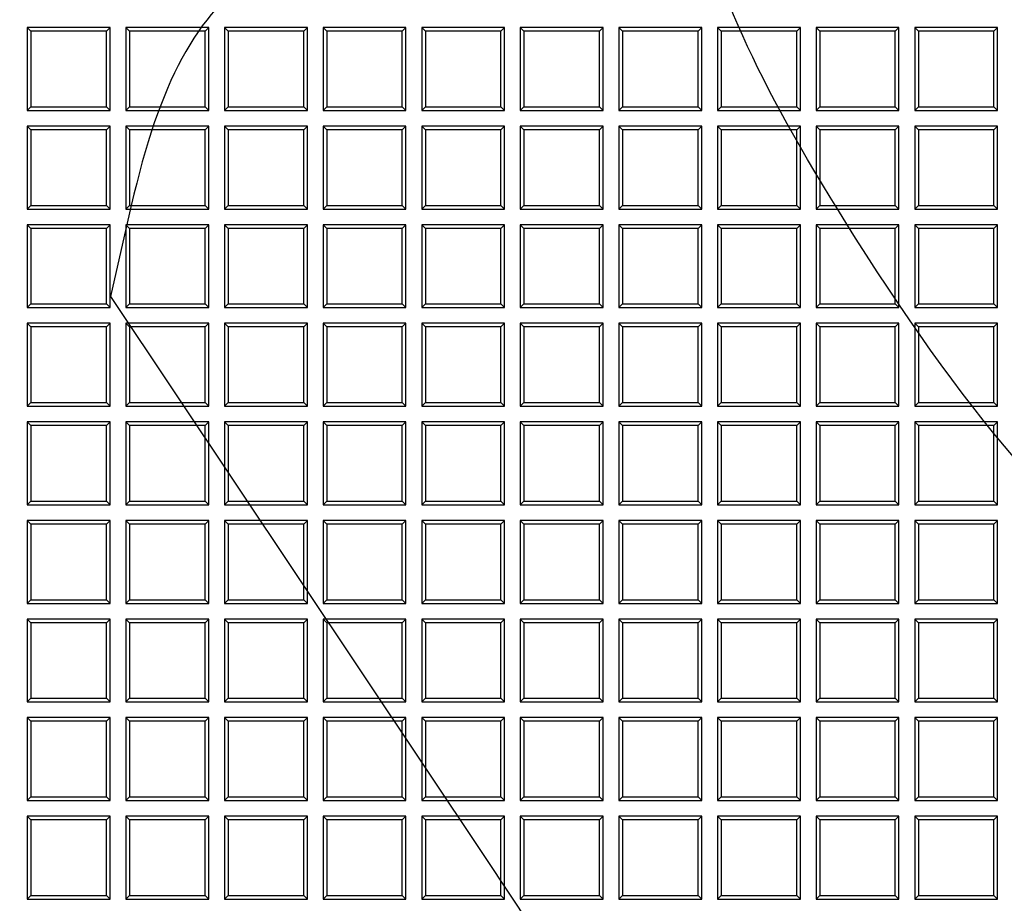
# Model space of a CAD drawing. Units: millimetres. Extents: x 0 to 291, y 0 to 204.
# Drawn here: x 144 to 160, y 90 to 104 of the extents above; entities that cross this region are included whole.
import ezdxf
from ezdxf import colors
from ezdxf.entities.mleader import LeaderData, LeaderLine
from ezdxf.math import Vec2, Vec3

# ---------------------------------------------------------------- set-up
doc = ezdxf.new("R2010")
doc.units = ezdxf.units.MM
doc.layers.add('D-19-3-D400T', color=7, linetype='Continuous')
doc.layers.add('Predeterminado', color=7, linetype='Continuous')

# ---------------------------------------------------------------- blocks, each defined once
blk = doc.blocks.new('_DOT')
at = {"color": 0}
blk.add_line((0, 0), (-1, 0), dxfattribs=at)
at = {"color": 0, "const_width": 0.333}
blk.add_lwpolyline([(-0.1665, 0, 1), (0.1665, 0, 1)], format="xyb", close=True, dxfattribs=at)
blk = doc.blocks.new('SE')
at = {"layer": 'D-19-3-D400T', "color": 7, "linetype": 'Continuous'}
for p, q in [((144.099, 104.32), (144.099, 102.96)), ((144.159, 104.26), (144.099, 104.32)), ((145.459, 104.32), (144.099, 104.32)), ((145.399, 104.26), (144.159, 104.26)), ((144.159, 104.26), (144.159, 103.02)), ((145.399, 104.26), (145.459, 104.32)), ((145.399, 103.02), (145.399, 104.26)), ((145.459, 102.96), (145.459, 104.32)), ((145.717, 104.32), (145.717, 102.96)), ((145.777, 104.26), (145.717, 104.32)), ((147.077, 104.32), (145.717, 104.32)), ((147.017, 104.26), (145.777, 104.26)), ((145.777, 104.26), (145.777, 103.02)), ((147.017, 104.26), (147.077, 104.32)), ((147.017, 103.02), (147.017, 104.26)), ((147.077, 102.96), (147.077, 104.32)), ((147.334, 104.32), (147.334, 102.96)), ((147.394, 104.26), (147.334, 104.32)), ((148.694, 104.32), (147.334, 104.32)), ((148.634, 104.26), (147.394, 104.26)), ((147.394, 104.26), (147.394, 103.02)), ((148.634, 104.26), (148.694, 104.32)), ((148.634, 103.02), (148.634, 104.26)), ((148.694, 102.96), (148.694, 104.32)), ((148.952, 104.32), (148.952, 102.96)), ((149.012, 104.26), (148.952, 104.32)), ((150.312, 104.32), (148.952, 104.32)), ((150.252, 104.26), (149.012, 104.26)), ((149.012, 104.26), (149.012, 103.02)), ((150.252, 104.26), (150.312, 104.32)), ((150.252, 103.02), (150.252, 104.26)), ((150.312, 102.96), (150.312, 104.32)), ((150.57, 104.32), (150.57, 102.96)), ((150.63, 104.26), (150.57, 104.32)), ((151.93, 104.32), (150.57, 104.32)), ((151.869, 104.26), (150.63, 104.26)), ((150.63, 104.26), (150.63, 103.02)), ((151.869, 104.26), (151.93, 104.32)), ((151.869, 103.02), (151.869, 104.26)), ((151.93, 102.96), (151.93, 104.32)), ((152.187, 104.32), (152.187, 102.96)), ((152.247, 104.26), (152.187, 104.32)), ((153.547, 104.32), (152.187, 104.32)), ((153.487, 104.26), (152.247, 104.26)), ((152.247, 104.26), (152.247, 103.02)), ((153.487, 104.26), (153.547, 104.32)), ((153.487, 103.02), (153.487, 104.26)), ((153.547, 102.96), (153.547, 104.32)), ((153.805, 104.32), (153.805, 102.96)), ((153.865, 104.26), (153.805, 104.32)), ((155.165, 104.32), (153.805, 104.32)), ((155.105, 104.26), (153.865, 104.26)), ((153.865, 104.26), (153.865, 103.02)), ((155.105, 104.26), (155.165, 104.32)), ((155.105, 103.02), (155.105, 104.26)), ((155.165, 102.96), (155.165, 104.32)), ((155.422, 104.32), (155.422, 102.96)), ((155.482, 104.26), (155.422, 104.32)), ((156.782, 104.32), (155.422, 104.32)), ((156.722, 104.26), (155.482, 104.26)), ((155.482, 104.26), (155.482, 103.02)), ((156.722, 104.26), (156.782, 104.32)), ((156.722, 103.02), (156.722, 104.26)), ((156.782, 102.96), (156.782, 104.32)), ((157.04, 104.32), (157.04, 102.96)), ((157.1, 104.26), (157.04, 104.32)), ((158.4, 104.32), (157.04, 104.32)), ((158.34, 104.26), (157.1, 104.26)), ((157.1, 104.26), (157.1, 103.02)), ((158.34, 104.26), (158.4, 104.32)), ((158.34, 103.02), (158.34, 104.26)), ((158.4, 102.96), (158.4, 104.32)), ((158.658, 104.32), (158.658, 102.96)), ((158.718, 104.26), (158.658, 104.32)), ((160.018, 104.32), (158.658, 104.32)), ((159.957, 104.26), (158.718, 104.26)), ((158.718, 104.26), (158.718, 103.02)), ((159.957, 104.26), (160.018, 104.32)), ((159.957, 103.02), (159.957, 104.26)), ((160.018, 102.96), (160.018, 104.32)), ((144.159, 103.02), (144.099, 102.96)), ((144.099, 102.96), (145.459, 102.96)), ((144.159, 103.02), (145.399, 103.02)), ((145.399, 103.02), (145.459, 102.96)), ((145.777, 103.02), (145.717, 102.96)), ((145.717, 102.96), (147.077, 102.96)), ((145.777, 103.02), (147.017, 103.02)), ((147.017, 103.02), (147.077, 102.96)), ((147.394, 103.02), (147.334, 102.96)), ((147.334, 102.96), (148.694, 102.96)), ((147.394, 103.02), (148.634, 103.02)), ((148.634, 103.02), (148.694, 102.96)), ((149.012, 103.02), (148.952, 102.96)), ((148.952, 102.96), (150.312, 102.96)), ((149.012, 103.02), (150.252, 103.02)), ((150.252, 103.02), (150.312, 102.96)), ((150.63, 103.02), (150.57, 102.96)), ((150.57, 102.96), (151.93, 102.96)), ((150.63, 103.02), (151.869, 103.02)), ((151.869, 103.02), (151.93, 102.96)), ((152.247, 103.02), (152.187, 102.96)), ((152.187, 102.96), (153.547, 102.96)), ((152.247, 103.02), (153.487, 103.02)), ((153.487, 103.02), (153.547, 102.96)), ((153.865, 103.02), (153.805, 102.96)), ((153.805, 102.96), (155.165, 102.96)), ((153.865, 103.02), (155.105, 103.02)), ((155.105, 103.02), (155.165, 102.96)), ((155.482, 103.02), (155.422, 102.96)), ((155.422, 102.96), (156.782, 102.96)), ((155.482, 103.02), (156.722, 103.02)), ((156.722, 103.02), (156.782, 102.96)), ((157.1, 103.02), (157.04, 102.96)), ((157.04, 102.96), (158.4, 102.96)), ((157.1, 103.02), (158.34, 103.02)), ((158.34, 103.02), (158.4, 102.96)), ((158.718, 103.02), (158.658, 102.96)), ((158.658, 102.96), (160.018, 102.96)), ((158.718, 103.02), (159.957, 103.02)), ((159.957, 103.02), (160.018, 102.96)), ((144.099, 102.703), (144.099, 101.343)), ((144.159, 102.643), (144.099, 102.703)), ((145.459, 102.703), (144.099, 102.703)), ((145.399, 102.643), (144.159, 102.643)), ((144.159, 102.643), (144.159, 101.403)), ((145.399, 102.643), (145.459, 102.703)), ((145.399, 101.403), (145.399, 102.643)), ((145.459, 101.343), (145.459, 102.703)), ((145.717, 102.703), (145.717, 101.343)), ((145.777, 102.643), (145.717, 102.703)), ((147.077, 102.703), (145.717, 102.703)), ((147.017, 102.643), (145.777, 102.643)), ((145.777, 102.643), (145.777, 101.403)), ((147.017, 102.643), (147.077, 102.703)), ((147.017, 101.403), (147.017, 102.643)), ((147.077, 101.343), (147.077, 102.703)), ((147.334, 102.703), (147.334, 101.343)), ((147.394, 102.643), (147.334, 102.703)), ((148.694, 102.703), (147.334, 102.703)), ((148.634, 102.643), (147.394, 102.643)), ((147.394, 102.643), (147.394, 101.403)), ((148.634, 102.643), (148.694, 102.703)), ((148.634, 101.403), (148.634, 102.643)), ((148.694, 101.343), (148.694, 102.703)), ((148.952, 102.703), (148.952, 101.343)), ((149.012, 102.643), (148.952, 102.703)), ((150.312, 102.703), (148.952, 102.703)), ((150.252, 102.643), (149.012, 102.643)), ((149.012, 102.643), (149.012, 101.403)), ((150.252, 102.643), (150.312, 102.703)), ((150.252, 101.403), (150.252, 102.643)), ((150.312, 101.343), (150.312, 102.703)), ((150.57, 102.703), (150.57, 101.343)), ((150.63, 102.643), (150.57, 102.703)), ((151.93, 102.703), (150.57, 102.703)), ((151.869, 102.643), (150.63, 102.643)), ((150.63, 102.643), (150.63, 101.403)), ((151.869, 102.643), (151.93, 102.703)), ((151.869, 101.403), (151.869, 102.643)), ((151.93, 101.343), (151.93, 102.703)), ((152.187, 102.703), (152.187, 101.343)), ((152.247, 102.643), (152.187, 102.703)), ((153.547, 102.703), (152.187, 102.703)), ((153.487, 102.643), (152.247, 102.643)), ((152.247, 102.643), (152.247, 101.403)), ((153.487, 102.643), (153.547, 102.703)), ((153.487, 101.403), (153.487, 102.643)), ((153.547, 101.343), (153.547, 102.703)), ((153.805, 102.703), (153.805, 101.343)), ((153.865, 102.643), (153.805, 102.703)), ((155.165, 102.703), (153.805, 102.703)), ((155.105, 102.643), (153.865, 102.643)), ((153.865, 102.643), (153.865, 101.403)), ((155.105, 102.643), (155.165, 102.703)), ((155.105, 101.403), (155.105, 102.643)), ((155.165, 101.343), (155.165, 102.703)), ((155.422, 102.703), (155.422, 101.343)), ((155.482, 102.643), (155.422, 102.703)), ((156.782, 102.703), (155.422, 102.703)), ((156.722, 102.643), (155.482, 102.643)), ((155.482, 102.643), (155.482, 101.403)), ((156.722, 102.643), (156.782, 102.703)), ((156.722, 101.403), (156.722, 102.643)), ((156.782, 101.343), (156.782, 102.703)), ((157.04, 102.703), (157.04, 101.343)), ((157.1, 102.643), (157.04, 102.703)), ((158.4, 102.703), (157.04, 102.703)), ((158.34, 102.643), (157.1, 102.643)), ((157.1, 102.643), (157.1, 101.403)), ((158.34, 102.643), (158.4, 102.703)), ((158.34, 101.403), (158.34, 102.643)), ((158.4, 101.343), (158.4, 102.703)), ((158.658, 102.703), (158.658, 101.343)), ((158.718, 102.643), (158.658, 102.703)), ((160.018, 102.703), (158.658, 102.703)), ((159.957, 102.643), (158.718, 102.643)), ((158.718, 102.643), (158.718, 101.403)), ((159.957, 102.643), (160.018, 102.703)), ((159.957, 101.403), (159.957, 102.643)), ((160.018, 101.343), (160.018, 102.703)), ((144.159, 101.403), (144.099, 101.343)), ((144.099, 101.343), (145.459, 101.343)), ((144.159, 101.403), (145.399, 101.403)), ((145.399, 101.403), (145.459, 101.343)), ((145.777, 101.403), (145.717, 101.343)), ((145.717, 101.343), (147.077, 101.343)), ((145.777, 101.403), (147.017, 101.403)), ((147.017, 101.403), (147.077, 101.343)), ((147.394, 101.403), (147.334, 101.343)), ((147.334, 101.343), (148.694, 101.343)), ((147.394, 101.403), (148.634, 101.403)), ((148.634, 101.403), (148.694, 101.343)), ((149.012, 101.403), (148.952, 101.343)), ((148.952, 101.343), (150.312, 101.343)), ((149.012, 101.403), (150.252, 101.403)), ((150.252, 101.403), (150.312, 101.343)), ((150.63, 101.403), (150.57, 101.343)), ((150.57, 101.343), (151.93, 101.343)), ((150.63, 101.403), (151.869, 101.403)), ((151.869, 101.403), (151.93, 101.343)), ((152.247, 101.403), (152.187, 101.343)), ((152.187, 101.343), (153.547, 101.343)), ((152.247, 101.403), (153.487, 101.403)), ((153.487, 101.403), (153.547, 101.343)), ((153.865, 101.403), (153.805, 101.343)), ((153.805, 101.343), (155.165, 101.343)), ((153.865, 101.403), (155.105, 101.403)), ((155.105, 101.403), (155.165, 101.343)), ((155.482, 101.403), (155.422, 101.343)), ((155.422, 101.343), (156.782, 101.343)), ((155.482, 101.403), (156.722, 101.403)), ((156.722, 101.403), (156.782, 101.343)), ((157.1, 101.403), (157.04, 101.343)), ((157.04, 101.343), (158.4, 101.343)), ((157.1, 101.403), (158.34, 101.403)), ((158.34, 101.403), (158.4, 101.343)), ((158.718, 101.403), (158.658, 101.343)), ((158.658, 101.343), (160.018, 101.343)), ((158.718, 101.403), (159.957, 101.403)), ((159.957, 101.403), (160.018, 101.343)), ((144.099, 101.085), (144.099, 99.725)), ((144.159, 101.025), (144.099, 101.085)), ((145.459, 101.085), (144.099, 101.085)), ((145.399, 101.025), (144.159, 101.025)), ((144.159, 101.025), (144.159, 99.785)), ((145.399, 101.025), (145.459, 101.085)), ((145.399, 99.785), (145.399, 101.025)), ((145.459, 99.725), (145.459, 101.085)), ((145.717, 101.085), (145.717, 99.725)), ((145.777, 101.025), (145.717, 101.085)), ((147.077, 101.085), (145.717, 101.085)), ((147.017, 101.025), (145.777, 101.025)), ((145.777, 101.025), (145.777, 99.785)), ((147.017, 101.025), (147.077, 101.085)), ((147.017, 99.785), (147.017, 101.025)), ((147.077, 99.725), (147.077, 101.085)), ((147.334, 101.085), (147.334, 99.725)), ((147.394, 101.025), (147.334, 101.085)), ((148.694, 101.085), (147.334, 101.085)), ((148.634, 101.025), (147.394, 101.025)), ((147.394, 101.025), (147.394, 99.785)), ((148.634, 101.025), (148.694, 101.085)), ((148.634, 99.785), (148.634, 101.025)), ((148.694, 99.725), (148.694, 101.085)), ((148.952, 101.085), (148.952, 99.725)), ((149.012, 101.025), (148.952, 101.085)), ((150.312, 101.085), (148.952, 101.085)), ((150.252, 101.025), (149.012, 101.025)), ((149.012, 101.025), (149.012, 99.785)), ((150.252, 101.025), (150.312, 101.085)), ((150.252, 99.785), (150.252, 101.025)), ((150.312, 99.725), (150.312, 101.085)), ((150.57, 101.085), (150.57, 99.725)), ((150.63, 101.025), (150.57, 101.085)), ((151.93, 101.085), (150.57, 101.085)), ((151.869, 101.025), (150.63, 101.025)), ((150.63, 101.025), (150.63, 99.785)), ((151.869, 101.025), (151.93, 101.085)), ((151.869, 99.785), (151.869, 101.025)), ((151.93, 99.725), (151.93, 101.085)), ((152.187, 101.085), (152.187, 99.725)), ((152.247, 101.025), (152.187, 101.085)), ((153.547, 101.085), (152.187, 101.085)), ((153.487, 101.025), (152.247, 101.025)), ((152.247, 101.025), (152.247, 99.785)), ((153.487, 101.025), (153.547, 101.085)), ((153.487, 99.785), (153.487, 101.025)), ((153.547, 99.725), (153.547, 101.085)), ((153.805, 101.085), (153.805, 99.725)), ((153.865, 101.025), (153.805, 101.085)), ((155.165, 101.085), (153.805, 101.085)), ((155.105, 101.025), (153.865, 101.025)), ((153.865, 101.025), (153.865, 99.785)), ((155.105, 101.025), (155.165, 101.085)), ((155.105, 99.785), (155.105, 101.025)), ((155.165, 99.725), (155.165, 101.085)), ((155.422, 101.085), (155.422, 99.725)), ((155.482, 101.025), (155.422, 101.085)), ((156.782, 101.085), (155.422, 101.085)), ((156.722, 101.025), (155.482, 101.025)), ((155.482, 101.025), (155.482, 99.785)), ((156.722, 101.025), (156.782, 101.085)), ((156.722, 99.785), (156.722, 101.025)), ((156.782, 99.725), (156.782, 101.085)), ((157.04, 101.085), (157.04, 99.725)), ((157.1, 101.025), (157.04, 101.085)), ((158.4, 101.085), (157.04, 101.085)), ((158.34, 101.025), (157.1, 101.025)), ((157.1, 101.025), (157.1, 99.785)), ((158.34, 101.025), (158.4, 101.085)), ((158.34, 99.785), (158.34, 101.025)), ((158.4, 99.725), (158.4, 101.085)), ((158.658, 101.085), (158.658, 99.725)), ((158.718, 101.025), (158.658, 101.085)), ((160.018, 101.085), (158.658, 101.085)), ((159.957, 101.025), (158.718, 101.025)), ((158.718, 101.025), (158.718, 99.785)), ((159.957, 101.025), (160.018, 101.085)), ((159.957, 99.785), (159.957, 101.025)), ((160.018, 99.725), (160.018, 101.085)), ((144.159, 99.785), (144.099, 99.725)), ((144.099, 99.725), (145.459, 99.725)), ((144.159, 99.785), (145.399, 99.785)), ((145.399, 99.785), (145.459, 99.725)), ((145.777, 99.785), (145.717, 99.725)), ((145.717, 99.725), (147.077, 99.725)), ((145.777, 99.785), (147.017, 99.785)), ((147.017, 99.785), (147.077, 99.725)), ((147.394, 99.785), (147.334, 99.725)), ((147.334, 99.725), (148.694, 99.725)), ((147.394, 99.785), (148.634, 99.785)), ((148.634, 99.785), (148.694, 99.725)), ((149.012, 99.785), (148.952, 99.725)), ((148.952, 99.725), (150.312, 99.725)), ((149.012, 99.785), (150.252, 99.785)), ((150.252, 99.785), (150.312, 99.725)), ((150.63, 99.785), (150.57, 99.725)), ((150.57, 99.725), (151.93, 99.725)), ((150.63, 99.785), (151.869, 99.785)), ((151.869, 99.785), (151.93, 99.725)), ((152.247, 99.785), (152.187, 99.725)), ((152.187, 99.725), (153.547, 99.725)), ((152.247, 99.785), (153.487, 99.785)), ((153.487, 99.785), (153.547, 99.725)), ((153.865, 99.785), (153.805, 99.725)), ((153.805, 99.725), (155.165, 99.725)), ((153.865, 99.785), (155.105, 99.785)), ((155.105, 99.785), (155.165, 99.725)), ((155.482, 99.785), (155.422, 99.725)), ((155.422, 99.725), (156.782, 99.725)), ((155.482, 99.785), (156.722, 99.785)), ((156.722, 99.785), (156.782, 99.725)), ((157.1, 99.785), (157.04, 99.725)), ((157.04, 99.725), (158.4, 99.725)), ((157.1, 99.785), (158.34, 99.785)), ((158.34, 99.785), (158.4, 99.725)), ((158.718, 99.785), (158.658, 99.725)), ((158.658, 99.725), (160.018, 99.725)), ((158.718, 99.785), (159.957, 99.785)), ((159.957, 99.785), (160.018, 99.725)), ((144.099, 99.468), (144.099, 98.108)), ((144.159, 99.408), (144.099, 99.468)), ((145.459, 99.468), (144.099, 99.468)), ((145.399, 99.408), (144.159, 99.408)), ((144.159, 99.408), (144.159, 98.168)), ((145.399, 99.408), (145.459, 99.468)), ((145.399, 98.168), (145.399, 99.408)), ((145.459, 98.108), (145.459, 99.468)), ((145.717, 99.468), (145.717, 98.108)), ((145.777, 99.408), (145.717, 99.468)), ((147.077, 99.468), (145.717, 99.468)), ((147.017, 99.408), (145.777, 99.408)), ((145.777, 99.408), (145.777, 98.168)), ((147.017, 99.408), (147.077, 99.468)), ((147.017, 98.168), (147.017, 99.408)), ((147.077, 98.108), (147.077, 99.468)), ((147.334, 99.468), (147.334, 98.108)), ((147.394, 99.408), (147.334, 99.468)), ((148.694, 99.468), (147.334, 99.468)), ((148.634, 99.408), (147.394, 99.408)), ((147.394, 99.408), (147.394, 98.168)), ((148.634, 99.408), (148.694, 99.468)), ((148.634, 98.168), (148.634, 99.408)), ((148.694, 98.108), (148.694, 99.468)), ((148.952, 99.468), (148.952, 98.108)), ((149.012, 99.408), (148.952, 99.468)), ((150.312, 99.468), (148.952, 99.468)), ((150.252, 99.408), (149.012, 99.408)), ((149.012, 99.408), (149.012, 98.168)), ((150.252, 99.408), (150.312, 99.468)), ((150.252, 98.168), (150.252, 99.408)), ((150.312, 98.108), (150.312, 99.468)), ((150.57, 99.468), (150.57, 98.108)), ((150.63, 99.408), (150.57, 99.468)), ((151.93, 99.468), (150.57, 99.468)), ((151.869, 99.408), (150.63, 99.408)), ((150.63, 99.408), (150.63, 98.168)), ((151.869, 99.408), (151.93, 99.468)), ((151.869, 98.168), (151.869, 99.408)), ((151.93, 98.108), (151.93, 99.468)), ((152.187, 99.468), (152.187, 98.108)), ((152.247, 99.408), (152.187, 99.468)), ((153.547, 99.468), (152.187, 99.468)), ((153.487, 99.408), (152.247, 99.408)), ((152.247, 99.408), (152.247, 98.168)), ((153.487, 99.408), (153.547, 99.468)), ((153.487, 98.168), (153.487, 99.408)), ((153.547, 98.108), (153.547, 99.468)), ((153.805, 99.468), (153.805, 98.108)), ((153.865, 99.408), (153.805, 99.468)), ((155.165, 99.468), (153.805, 99.468)), ((155.105, 99.408), (153.865, 99.408)), ((153.865, 99.408), (153.865, 98.168)), ((155.105, 99.408), (155.165, 99.468)), ((155.105, 98.168), (155.105, 99.408)), ((155.165, 98.108), (155.165, 99.468)), ((155.422, 99.468), (155.422, 98.108)), ((155.482, 99.408), (155.422, 99.468)), ((156.782, 99.468), (155.422, 99.468)), ((156.722, 99.408), (155.482, 99.408)), ((155.482, 99.408), (155.482, 98.168)), ((156.722, 99.408), (156.782, 99.468)), ((156.722, 98.168), (156.722, 99.408)), ((156.782, 98.108), (156.782, 99.468)), ((157.04, 99.468), (157.04, 98.108)), ((157.1, 99.408), (157.04, 99.468)), ((158.4, 99.468), (157.04, 99.468)), ((158.34, 99.408), (157.1, 99.408)), ((157.1, 99.408), (157.1, 98.168)), ((158.34, 99.408), (158.4, 99.468)), ((158.34, 98.168), (158.34, 99.408)), ((158.4, 98.108), (158.4, 99.468)), ((158.658, 99.468), (158.658, 98.108)), ((158.718, 99.408), (158.658, 99.468)), ((160.018, 99.468), (158.658, 99.468)), ((159.957, 99.408), (158.718, 99.408)), ((158.718, 99.408), (158.718, 98.168)), ((159.957, 99.408), (160.018, 99.468)), ((159.957, 98.168), (159.957, 99.408)), ((160.018, 98.108), (160.018, 99.468)), ((144.159, 98.168), (144.099, 98.108)), ((144.099, 98.108), (145.459, 98.108)), ((144.159, 98.168), (145.399, 98.168)), ((145.399, 98.168), (145.459, 98.108)), ((145.777, 98.168), (145.717, 98.108)), ((145.717, 98.108), (147.077, 98.108)), ((145.777, 98.168), (147.017, 98.168)), ((147.017, 98.168), (147.077, 98.108)), ((147.394, 98.168), (147.334, 98.108)), ((147.334, 98.108), (148.694, 98.108)), ((147.394, 98.168), (148.634, 98.168)), ((148.634, 98.168), (148.694, 98.108)), ((149.012, 98.168), (148.952, 98.108)), ((148.952, 98.108), (150.312, 98.108)), ((149.012, 98.168), (150.252, 98.168)), ((150.252, 98.168), (150.312, 98.108)), ((150.63, 98.168), (150.57, 98.108)), ((150.57, 98.108), (151.93, 98.108)), ((150.63, 98.168), (151.869, 98.168)), ((151.869, 98.168), (151.93, 98.108)), ((152.247, 98.168), (152.187, 98.108)), ((152.187, 98.108), (153.547, 98.108)), ((152.247, 98.168), (153.487, 98.168)), ((153.487, 98.168), (153.547, 98.108)), ((153.865, 98.168), (153.805, 98.108)), ((153.805, 98.108), (155.165, 98.108)), ((153.865, 98.168), (155.105, 98.168)), ((155.105, 98.168), (155.165, 98.108)), ((155.482, 98.168), (155.422, 98.108)), ((155.422, 98.108), (156.782, 98.108)), ((155.482, 98.168), (156.722, 98.168)), ((156.722, 98.168), (156.782, 98.108)), ((157.1, 98.168), (157.04, 98.108)), ((157.04, 98.108), (158.4, 98.108)), ((157.1, 98.168), (158.34, 98.168)), ((158.34, 98.168), (158.4, 98.108)), ((158.718, 98.168), (158.658, 98.108)), ((158.658, 98.108), (160.018, 98.108)), ((158.718, 98.168), (159.957, 98.168)), ((159.957, 98.168), (160.018, 98.108)), ((144.099, 97.85), (144.099, 96.49)), ((144.159, 97.79), (144.099, 97.85)), ((145.459, 97.85), (144.099, 97.85)), ((145.399, 97.79), (144.159, 97.79)), ((144.159, 97.79), (144.159, 96.55)), ((145.399, 97.79), (145.459, 97.85)), ((145.399, 96.55), (145.399, 97.79)), ((145.459, 96.49), (145.459, 97.85)), ((145.717, 97.85), (145.717, 96.49)), ((145.777, 97.79), (145.717, 97.85)), ((147.077, 97.85), (145.717, 97.85)), ((147.017, 97.79), (145.777, 97.79)), ((145.777, 97.79), (145.777, 96.55)), ((147.017, 97.79), (147.077, 97.85)), ((147.017, 96.55), (147.017, 97.79)), ((147.077, 96.49), (147.077, 97.85)), ((147.334, 97.85), (147.334, 96.49)), ((147.394, 97.79), (147.334, 97.85)), ((148.694, 97.85), (147.334, 97.85)), ((148.634, 97.79), (147.394, 97.79)), ((147.394, 97.79), (147.394, 96.55)), ((148.634, 97.79), (148.694, 97.85)), ((148.634, 96.55), (148.634, 97.79)), ((148.694, 96.49), (148.694, 97.85)), ((148.952, 97.85), (148.952, 96.49)), ((149.012, 97.79), (148.952, 97.85)), ((150.312, 97.85), (148.952, 97.85)), ((150.252, 97.79), (149.012, 97.79)), ((149.012, 97.79), (149.012, 96.55)), ((150.252, 97.79), (150.312, 97.85)), ((150.252, 96.55), (150.252, 97.79)), ((150.312, 96.49), (150.312, 97.85)), ((150.57, 97.85), (150.57, 96.49)), ((150.63, 97.79), (150.57, 97.85)), ((151.93, 97.85), (150.57, 97.85)), ((151.869, 97.79), (150.63, 97.79)), ((150.63, 97.79), (150.63, 96.55)), ((151.869, 97.79), (151.93, 97.85)), ((151.869, 96.55), (151.869, 97.79)), ((151.93, 96.49), (151.93, 97.85)), ((152.187, 97.85), (152.187, 96.49)), ((152.247, 97.79), (152.187, 97.85)), ((153.547, 97.85), (152.187, 97.85)), ((153.487, 97.79), (152.247, 97.79)), ((152.247, 97.79), (152.247, 96.55)), ((153.487, 97.79), (153.547, 97.85)), ((153.487, 96.55), (153.487, 97.79)), ((153.547, 96.49), (153.547, 97.85)), ((153.805, 97.85), (153.805, 96.49)), ((153.865, 97.79), (153.805, 97.85)), ((155.165, 97.85), (153.805, 97.85)), ((155.105, 97.79), (153.865, 97.79)), ((153.865, 97.79), (153.865, 96.55)), ((155.105, 97.79), (155.165, 97.85)), ((155.105, 96.55), (155.105, 97.79)), ((155.165, 96.49), (155.165, 97.85)), ((155.422, 97.85), (155.422, 96.49)), ((155.482, 97.79), (155.422, 97.85)), ((156.782, 97.85), (155.422, 97.85)), ((156.722, 97.79), (155.482, 97.79)), ((155.482, 97.79), (155.482, 96.55)), ((156.722, 97.79), (156.782, 97.85)), ((156.722, 96.55), (156.722, 97.79)), ((156.782, 96.49), (156.782, 97.85)), ((157.04, 97.85), (157.04, 96.49)), ((157.1, 97.79), (157.04, 97.85)), ((158.4, 97.85), (157.04, 97.85)), ((158.34, 97.79), (157.1, 97.79)), ((157.1, 97.79), (157.1, 96.55)), ((158.34, 97.79), (158.4, 97.85)), ((158.34, 96.55), (158.34, 97.79)), ((158.4, 96.49), (158.4, 97.85)), ((158.658, 97.85), (158.658, 96.49)), ((158.718, 97.79), (158.658, 97.85)), ((160.018, 97.85), (158.658, 97.85)), ((159.957, 97.79), (158.718, 97.79)), ((158.718, 97.79), (158.718, 96.55)), ((159.957, 97.79), (160.018, 97.85)), ((159.957, 96.55), (159.957, 97.79)), ((160.018, 96.49), (160.018, 97.85)), ((144.159, 96.55), (144.099, 96.49)), ((144.099, 96.49), (145.459, 96.49)), ((144.159, 96.55), (145.399, 96.55)), ((145.399, 96.55), (145.459, 96.49)), ((145.777, 96.55), (145.717, 96.49)), ((145.717, 96.49), (147.077, 96.49)), ((145.777, 96.55), (147.017, 96.55)), ((147.017, 96.55), (147.077, 96.49)), ((147.394, 96.55), (147.334, 96.49)), ((147.334, 96.49), (148.694, 96.49)), ((147.394, 96.55), (148.634, 96.55)), ((148.634, 96.55), (148.694, 96.49)), ((149.012, 96.55), (148.952, 96.49)), ((148.952, 96.49), (150.312, 96.49)), ((149.012, 96.55), (150.252, 96.55)), ((150.252, 96.55), (150.312, 96.49)), ((150.63, 96.55), (150.57, 96.49)), ((150.57, 96.49), (151.93, 96.49)), ((150.63, 96.55), (151.869, 96.55)), ((151.869, 96.55), (151.93, 96.49)), ((152.247, 96.55), (152.187, 96.49)), ((152.187, 96.49), (153.547, 96.49)), ((152.247, 96.55), (153.487, 96.55)), ((153.487, 96.55), (153.547, 96.49)), ((153.865, 96.55), (153.805, 96.49)), ((153.805, 96.49), (155.165, 96.49)), ((153.865, 96.55), (155.105, 96.55)), ((155.105, 96.55), (155.165, 96.49)), ((155.482, 96.55), (155.422, 96.49)), ((155.422, 96.49), (156.782, 96.49)), ((155.482, 96.55), (156.722, 96.55)), ((156.722, 96.55), (156.782, 96.49)), ((157.1, 96.55), (157.04, 96.49)), ((157.04, 96.49), (158.4, 96.49)), ((157.1, 96.55), (158.34, 96.55)), ((158.34, 96.55), (158.4, 96.49)), ((158.718, 96.55), (158.658, 96.49)), ((158.658, 96.49), (160.018, 96.49)), ((158.718, 96.55), (159.957, 96.55)), ((159.957, 96.55), (160.018, 96.49)), ((144.099, 96.232), (144.099, 94.872)), ((144.159, 96.172), (144.099, 96.232)), ((145.459, 96.232), (144.099, 96.232)), ((145.399, 96.172), (144.159, 96.172)), ((144.159, 96.172), (144.159, 94.932)), ((145.399, 96.172), (145.459, 96.232)), ((145.399, 94.932), (145.399, 96.172)), ((145.459, 94.872), (145.459, 96.232)), ((145.717, 96.232), (145.717, 94.872)), ((145.777, 96.172), (145.717, 96.232)), ((147.077, 96.232), (145.717, 96.232)), ((147.017, 96.172), (145.777, 96.172)), ((145.777, 96.172), (145.777, 94.932)), ((147.017, 96.172), (147.077, 96.232)), ((147.017, 94.932), (147.017, 96.172)), ((147.077, 94.872), (147.077, 96.232)), ((147.334, 96.232), (147.334, 94.872)), ((147.394, 96.172), (147.334, 96.232)), ((148.694, 96.232), (147.334, 96.232)), ((148.634, 96.172), (147.394, 96.172)), ((147.394, 96.172), (147.394, 94.932)), ((148.634, 96.172), (148.694, 96.232)), ((148.634, 94.932), (148.634, 96.172)), ((148.694, 94.872), (148.694, 96.232)), ((148.952, 96.232), (148.952, 94.872)), ((149.012, 96.172), (148.952, 96.232)), ((150.312, 96.232), (148.952, 96.232)), ((150.252, 96.172), (149.012, 96.172)), ((149.012, 96.172), (149.012, 94.932)), ((150.252, 96.172), (150.312, 96.232)), ((150.252, 94.932), (150.252, 96.172)), ((150.312, 94.872), (150.312, 96.232)), ((150.57, 96.232), (150.57, 94.872)), ((150.63, 96.172), (150.57, 96.232)), ((151.93, 96.232), (150.57, 96.232)), ((151.869, 96.172), (150.63, 96.172)), ((150.63, 96.172), (150.63, 94.932)), ((151.869, 96.172), (151.93, 96.232)), ((151.869, 94.932), (151.869, 96.172)), ((151.93, 94.872), (151.93, 96.232)), ((152.187, 96.232), (152.187, 94.872)), ((152.247, 96.172), (152.187, 96.232)), ((153.547, 96.232), (152.187, 96.232)), ((153.487, 96.172), (152.247, 96.172)), ((152.247, 96.172), (152.247, 94.932)), ((153.487, 96.172), (153.547, 96.232)), ((153.487, 94.932), (153.487, 96.172)), ((153.547, 94.872), (153.547, 96.232)), ((153.805, 96.232), (153.805, 94.872)), ((153.865, 96.172), (153.805, 96.232)), ((155.165, 96.232), (153.805, 96.232)), ((155.105, 96.172), (153.865, 96.172)), ((153.865, 96.172), (153.865, 94.932)), ((155.105, 96.172), (155.165, 96.232)), ((155.105, 94.932), (155.105, 96.172)), ((155.165, 94.872), (155.165, 96.232)), ((155.422, 96.232), (155.422, 94.872)), ((155.482, 96.172), (155.422, 96.232)), ((156.782, 96.232), (155.422, 96.232)), ((156.722, 96.172), (155.482, 96.172)), ((155.482, 96.172), (155.482, 94.932)), ((156.722, 96.172), (156.782, 96.232)), ((156.722, 94.932), (156.722, 96.172)), ((156.782, 94.872), (156.782, 96.232)), ((157.04, 96.232), (157.04, 94.872)), ((157.1, 96.172), (157.04, 96.232)), ((158.4, 96.232), (157.04, 96.232)), ((158.34, 96.172), (157.1, 96.172)), ((157.1, 96.172), (157.1, 94.932)), ((158.34, 96.172), (158.4, 96.232)), ((158.34, 94.932), (158.34, 96.172)), ((158.4, 94.872), (158.4, 96.232)), ((158.658, 96.232), (158.658, 94.872)), ((158.718, 96.172), (158.658, 96.232)), ((160.018, 96.232), (158.658, 96.232)), ((159.957, 96.172), (158.718, 96.172)), ((158.718, 96.172), (158.718, 94.932)), ((159.957, 96.172), (160.018, 96.232)), ((159.957, 94.932), (159.957, 96.172)), ((160.018, 94.872), (160.018, 96.232)), ((144.159, 94.932), (144.099, 94.872)), ((144.099, 94.872), (145.459, 94.872)), ((144.159, 94.932), (145.399, 94.932)), ((145.399, 94.932), (145.459, 94.872)), ((145.777, 94.932), (145.717, 94.872)), ((145.717, 94.872), (147.077, 94.872)), ((145.777, 94.932), (147.017, 94.932)), ((147.017, 94.932), (147.077, 94.872)), ((147.394, 94.932), (147.334, 94.872)), ((147.334, 94.872), (148.694, 94.872)), ((147.394, 94.932), (148.634, 94.932)), ((148.634, 94.932), (148.694, 94.872)), ((149.012, 94.932), (148.952, 94.872)), ((148.952, 94.872), (150.312, 94.872)), ((149.012, 94.932), (150.252, 94.932)), ((150.252, 94.932), (150.312, 94.872)), ((150.63, 94.932), (150.57, 94.872)), ((150.57, 94.872), (151.93, 94.872)), ((150.63, 94.932), (151.869, 94.932)), ((151.869, 94.932), (151.93, 94.872)), ((152.247, 94.932), (152.187, 94.872)), ((152.187, 94.872), (153.547, 94.872)), ((152.247, 94.932), (153.487, 94.932)), ((153.487, 94.932), (153.547, 94.872)), ((153.865, 94.932), (153.805, 94.872)), ((153.805, 94.872), (155.165, 94.872)), ((153.865, 94.932), (155.105, 94.932)), ((155.105, 94.932), (155.165, 94.872)), ((155.482, 94.932), (155.422, 94.872)), ((155.422, 94.872), (156.782, 94.872)), ((155.482, 94.932), (156.722, 94.932)), ((156.722, 94.932), (156.782, 94.872)), ((157.1, 94.932), (157.04, 94.872)), ((157.04, 94.872), (158.4, 94.872)), ((157.1, 94.932), (158.34, 94.932)), ((158.34, 94.932), (158.4, 94.872)), ((158.718, 94.932), (158.658, 94.872)), ((158.658, 94.872), (160.018, 94.872)), ((158.718, 94.932), (159.957, 94.932)), ((159.957, 94.932), (160.018, 94.872)), ((144.099, 94.615), (144.099, 93.255)), ((144.159, 94.555), (144.099, 94.615)), ((145.459, 94.615), (144.099, 94.615)), ((145.399, 94.555), (144.159, 94.555)), ((144.159, 94.555), (144.159, 93.315)), ((145.399, 94.555), (145.459, 94.615)), ((145.399, 93.315), (145.399, 94.555)), ((145.459, 93.255), (145.459, 94.615)), ((145.717, 94.615), (145.717, 93.255)), ((145.777, 94.555), (145.717, 94.615)), ((147.077, 94.615), (145.717, 94.615)), ((147.017, 94.555), (145.777, 94.555)), ((145.777, 94.555), (145.777, 93.315)), ((147.017, 94.555), (147.077, 94.615)), ((147.017, 93.315), (147.017, 94.555)), ((147.077, 93.255), (147.077, 94.615)), ((147.334, 94.615), (147.334, 93.255)), ((147.394, 94.555), (147.334, 94.615)), ((148.694, 94.615), (147.334, 94.615)), ((148.634, 94.555), (147.394, 94.555)), ((147.394, 94.555), (147.394, 93.315)), ((148.634, 94.555), (148.694, 94.615)), ((148.634, 93.315), (148.634, 94.555)), ((148.694, 93.255), (148.694, 94.615)), ((148.952, 94.615), (148.952, 93.255)), ((149.012, 94.555), (148.952, 94.615)), ((150.312, 94.615), (148.952, 94.615)), ((150.252, 94.555), (149.012, 94.555)), ((149.012, 94.555), (149.012, 93.315)), ((150.252, 94.555), (150.312, 94.615)), ((150.252, 93.315), (150.252, 94.555)), ((150.312, 93.255), (150.312, 94.615)), ((150.57, 94.615), (150.57, 93.255)), ((150.63, 94.555), (150.57, 94.615)), ((151.93, 94.615), (150.57, 94.615)), ((151.869, 94.555), (150.63, 94.555)), ((150.63, 94.555), (150.63, 93.315)), ((151.869, 94.555), (151.93, 94.615)), ((151.869, 93.315), (151.869, 94.555)), ((151.93, 93.255), (151.93, 94.615)), ((152.187, 94.615), (152.187, 93.255)), ((152.247, 94.555), (152.187, 94.615)), ((153.547, 94.615), (152.187, 94.615)), ((153.487, 94.555), (152.247, 94.555)), ((152.247, 94.555), (152.247, 93.315)), ((153.487, 94.555), (153.547, 94.615)), ((153.487, 93.315), (153.487, 94.555)), ((153.547, 93.255), (153.547, 94.615)), ((153.805, 94.615), (153.805, 93.255)), ((153.865, 94.555), (153.805, 94.615)), ((155.165, 94.615), (153.805, 94.615)), ((155.105, 94.555), (153.865, 94.555)), ((153.865, 94.555), (153.865, 93.315)), ((155.105, 94.555), (155.165, 94.615)), ((155.105, 93.315), (155.105, 94.555)), ((155.165, 93.255), (155.165, 94.615)), ((155.422, 94.615), (155.422, 93.255)), ((155.482, 94.555), (155.422, 94.615)), ((156.782, 94.615), (155.422, 94.615)), ((156.722, 94.555), (155.482, 94.555)), ((155.482, 94.555), (155.482, 93.315)), ((156.722, 94.555), (156.782, 94.615)), ((156.722, 93.315), (156.722, 94.555)), ((156.782, 93.255), (156.782, 94.615)), ((157.04, 94.615), (157.04, 93.255)), ((157.1, 94.555), (157.04, 94.615)), ((158.4, 94.615), (157.04, 94.615)), ((158.34, 94.555), (157.1, 94.555)), ((157.1, 94.555), (157.1, 93.315)), ((158.34, 94.555), (158.4, 94.615)), ((158.34, 93.315), (158.34, 94.555)), ((158.4, 93.255), (158.4, 94.615)), ((158.658, 94.615), (158.658, 93.255)), ((158.718, 94.555), (158.658, 94.615)), ((160.018, 94.615), (158.658, 94.615)), ((159.957, 94.555), (158.718, 94.555)), ((158.718, 94.555), (158.718, 93.315)), ((159.957, 94.555), (160.018, 94.615)), ((159.957, 93.315), (159.957, 94.555)), ((160.018, 93.255), (160.018, 94.615)), ((144.159, 93.315), (144.099, 93.255)), ((144.099, 93.255), (145.459, 93.255)), ((144.159, 93.315), (145.399, 93.315)), ((145.399, 93.315), (145.459, 93.255)), ((145.777, 93.315), (145.717, 93.255)), ((145.717, 93.255), (147.077, 93.255)), ((145.777, 93.315), (147.017, 93.315)), ((147.017, 93.315), (147.077, 93.255)), ((147.394, 93.315), (147.334, 93.255)), ((147.334, 93.255), (148.694, 93.255)), ((147.394, 93.315), (148.634, 93.315)), ((148.634, 93.315), (148.694, 93.255)), ((149.012, 93.315), (148.952, 93.255)), ((148.952, 93.255), (150.312, 93.255)), ((149.012, 93.315), (150.252, 93.315)), ((150.252, 93.315), (150.312, 93.255)), ((150.63, 93.315), (150.57, 93.255)), ((150.57, 93.255), (151.93, 93.255)), ((150.63, 93.315), (151.869, 93.315)), ((151.869, 93.315), (151.93, 93.255)), ((152.247, 93.315), (152.187, 93.255)), ((152.187, 93.255), (153.547, 93.255)), ((152.247, 93.315), (153.487, 93.315)), ((153.487, 93.315), (153.547, 93.255)), ((153.865, 93.315), (153.805, 93.255)), ((153.805, 93.255), (155.165, 93.255)), ((153.865, 93.315), (155.105, 93.315)), ((155.105, 93.315), (155.165, 93.255)), ((155.482, 93.315), (155.422, 93.255)), ((155.422, 93.255), (156.782, 93.255)), ((155.482, 93.315), (156.722, 93.315)), ((156.722, 93.315), (156.782, 93.255)), ((157.1, 93.315), (157.04, 93.255)), ((157.04, 93.255), (158.4, 93.255)), ((157.1, 93.315), (158.34, 93.315)), ((158.34, 93.315), (158.4, 93.255)), ((158.718, 93.315), (158.658, 93.255)), ((158.658, 93.255), (160.018, 93.255)), ((158.718, 93.315), (159.957, 93.315)), ((159.957, 93.315), (160.018, 93.255)), ((144.099, 92.997), (144.099, 91.637)), ((144.159, 92.937), (144.099, 92.997)), ((145.459, 92.997), (144.099, 92.997)), ((145.399, 92.937), (144.159, 92.937)), ((144.159, 92.937), (144.159, 91.697)), ((145.399, 92.937), (145.459, 92.997)), ((145.399, 91.697), (145.399, 92.937)), ((145.459, 91.637), (145.459, 92.997)), ((145.717, 92.997), (145.717, 91.637)), ((145.777, 92.937), (145.717, 92.997)), ((147.077, 92.997), (145.717, 92.997)), ((147.017, 92.937), (145.777, 92.937)), ((145.777, 92.937), (145.777, 91.697)), ((147.017, 92.937), (147.077, 92.997)), ((147.017, 91.697), (147.017, 92.937)), ((147.077, 91.637), (147.077, 92.997)), ((147.334, 92.997), (147.334, 91.637)), ((147.394, 92.937), (147.334, 92.997)), ((148.694, 92.997), (147.334, 92.997)), ((148.634, 92.937), (147.394, 92.937)), ((147.394, 92.937), (147.394, 91.697)), ((148.634, 92.937), (148.694, 92.997)), ((148.634, 91.697), (148.634, 92.937)), ((148.694, 91.637), (148.694, 92.997)), ((148.952, 92.997), (148.952, 91.637)), ((149.012, 92.937), (148.952, 92.997)), ((150.312, 92.997), (148.952, 92.997)), ((150.252, 92.937), (149.012, 92.937)), ((149.012, 92.937), (149.012, 91.697)), ((150.252, 92.937), (150.312, 92.997)), ((150.252, 91.697), (150.252, 92.937)), ((150.312, 91.637), (150.312, 92.997)), ((150.57, 92.997), (150.57, 91.637)), ((150.63, 92.937), (150.57, 92.997)), ((151.93, 92.997), (150.57, 92.997)), ((151.869, 92.937), (150.63, 92.937)), ((150.63, 92.937), (150.63, 91.697)), ((151.869, 92.937), (151.93, 92.997)), ((151.869, 91.697), (151.869, 92.937)), ((151.93, 91.637), (151.93, 92.997)), ((152.187, 92.997), (152.187, 91.637)), ((152.247, 92.937), (152.187, 92.997)), ((153.547, 92.997), (152.187, 92.997)), ((153.487, 92.937), (152.247, 92.937)), ((152.247, 92.937), (152.247, 91.697)), ((153.487, 92.937), (153.547, 92.997)), ((153.487, 91.697), (153.487, 92.937)), ((153.547, 91.637), (153.547, 92.997)), ((153.805, 92.997), (153.805, 91.637)), ((153.865, 92.937), (153.805, 92.997)), ((155.165, 92.997), (153.805, 92.997)), ((155.105, 92.937), (153.865, 92.937)), ((153.865, 92.937), (153.865, 91.697)), ((155.105, 92.937), (155.165, 92.997)), ((155.105, 91.697), (155.105, 92.937)), ((155.165, 91.637), (155.165, 92.997)), ((155.422, 92.997), (155.422, 91.637)), ((155.482, 92.937), (155.422, 92.997)), ((156.782, 92.997), (155.422, 92.997)), ((156.722, 92.937), (155.482, 92.937)), ((155.482, 92.937), (155.482, 91.697)), ((156.722, 92.937), (156.782, 92.997)), ((156.722, 91.697), (156.722, 92.937)), ((156.782, 91.637), (156.782, 92.997)), ((157.04, 92.997), (157.04, 91.637)), ((157.1, 92.937), (157.04, 92.997)), ((158.4, 92.997), (157.04, 92.997)), ((158.34, 92.937), (157.1, 92.937)), ((157.1, 92.937), (157.1, 91.697)), ((158.34, 92.937), (158.4, 92.997)), ((158.34, 91.697), (158.34, 92.937)), ((158.4, 91.637), (158.4, 92.997)), ((158.658, 92.997), (158.658, 91.637)), ((158.718, 92.937), (158.658, 92.997)), ((160.018, 92.997), (158.658, 92.997)), ((159.957, 92.937), (158.718, 92.937)), ((158.718, 92.937), (158.718, 91.697)), ((159.957, 92.937), (160.018, 92.997)), ((159.957, 91.697), (159.957, 92.937)), ((160.018, 91.637), (160.018, 92.997)), ((144.159, 91.697), (144.099, 91.637)), ((144.099, 91.637), (145.459, 91.637)), ((144.159, 91.697), (145.399, 91.697)), ((145.399, 91.697), (145.459, 91.637)), ((145.777, 91.697), (145.717, 91.637)), ((145.717, 91.637), (147.077, 91.637)), ((145.777, 91.697), (147.017, 91.697)), ((147.017, 91.697), (147.077, 91.637)), ((147.394, 91.697), (147.334, 91.637)), ((147.334, 91.637), (148.694, 91.637)), ((147.394, 91.697), (148.634, 91.697)), ((148.634, 91.697), (148.694, 91.637)), ((149.012, 91.697), (148.952, 91.637)), ((148.952, 91.637), (150.312, 91.637)), ((149.012, 91.697), (150.252, 91.697)), ((150.252, 91.697), (150.312, 91.637)), ((150.63, 91.697), (150.57, 91.637)), ((150.57, 91.637), (151.93, 91.637)), ((150.63, 91.697), (151.869, 91.697)), ((151.869, 91.697), (151.93, 91.637)), ((152.247, 91.697), (152.187, 91.637)), ((152.187, 91.637), (153.547, 91.637)), ((152.247, 91.697), (153.487, 91.697)), ((153.487, 91.697), (153.547, 91.637)), ((153.865, 91.697), (153.805, 91.637)), ((153.805, 91.637), (155.165, 91.637)), ((153.865, 91.697), (155.105, 91.697)), ((155.105, 91.697), (155.165, 91.637)), ((155.482, 91.697), (155.422, 91.637)), ((155.422, 91.637), (156.782, 91.637)), ((155.482, 91.697), (156.722, 91.697)), ((156.722, 91.697), (156.782, 91.637)), ((157.1, 91.697), (157.04, 91.637)), ((157.04, 91.637), (158.4, 91.637)), ((157.1, 91.697), (158.34, 91.697)), ((158.34, 91.697), (158.4, 91.637)), ((158.718, 91.697), (158.658, 91.637)), ((158.658, 91.637), (160.018, 91.637)), ((158.718, 91.697), (159.957, 91.697)), ((159.957, 91.697), (160.018, 91.637)), ((144.099, 91.38), (144.099, 90.02)), ((144.159, 91.32), (144.099, 91.38)), ((145.459, 91.38), (144.099, 91.38)), ((145.399, 91.32), (144.159, 91.32)), ((144.159, 91.32), (144.159, 90.08)), ((145.399, 91.32), (145.459, 91.38)), ((145.399, 90.08), (145.399, 91.32)), ((145.459, 90.02), (145.459, 91.38)), ((145.717, 91.38), (145.717, 90.02)), ((145.777, 91.32), (145.717, 91.38)), ((147.077, 91.38), (145.717, 91.38)), ((147.017, 91.32), (145.777, 91.32)), ((145.777, 91.32), (145.777, 90.08)), ((147.017, 91.32), (147.077, 91.38)), ((147.017, 90.08), (147.017, 91.32)), ((147.077, 90.02), (147.077, 91.38)), ((147.334, 91.38), (147.334, 90.02)), ((147.394, 91.32), (147.334, 91.38)), ((148.694, 91.38), (147.334, 91.38)), ((148.634, 91.32), (147.394, 91.32)), ((147.394, 91.32), (147.394, 90.08)), ((148.634, 91.32), (148.694, 91.38)), ((148.634, 90.08), (148.634, 91.32)), ((148.694, 90.02), (148.694, 91.38)), ((148.952, 91.38), (148.952, 90.02)), ((149.012, 91.32), (148.952, 91.38)), ((150.312, 91.38), (148.952, 91.38)), ((150.252, 91.32), (149.012, 91.32)), ((149.012, 91.32), (149.012, 90.08)), ((150.252, 91.32), (150.312, 91.38)), ((150.252, 90.08), (150.252, 91.32)), ((150.312, 90.02), (150.312, 91.38)), ((150.57, 91.38), (150.57, 90.02)), ((150.63, 91.32), (150.57, 91.38)), ((151.93, 91.38), (150.57, 91.38)), ((151.869, 91.32), (150.63, 91.32)), ((150.63, 91.32), (150.63, 90.08)), ((151.869, 91.32), (151.93, 91.38)), ((151.869, 90.08), (151.869, 91.32)), ((151.93, 90.02), (151.93, 91.38)), ((152.187, 91.38), (152.187, 90.02)), ((152.247, 91.32), (152.187, 91.38)), ((153.547, 91.38), (152.187, 91.38)), ((153.487, 91.32), (152.247, 91.32)), ((152.247, 91.32), (152.247, 90.08)), ((153.487, 91.32), (153.547, 91.38)), ((153.487, 90.08), (153.487, 91.32)), ((153.547, 90.02), (153.547, 91.38)), ((153.805, 91.38), (153.805, 90.02)), ((153.865, 91.32), (153.805, 91.38)), ((155.165, 91.38), (153.805, 91.38)), ((155.105, 91.32), (153.865, 91.32)), ((153.865, 91.32), (153.865, 90.08)), ((155.105, 91.32), (155.165, 91.38)), ((155.105, 90.08), (155.105, 91.32)), ((155.165, 90.02), (155.165, 91.38)), ((155.422, 91.38), (155.422, 90.02)), ((155.482, 91.32), (155.422, 91.38)), ((156.782, 91.38), (155.422, 91.38)), ((156.722, 91.32), (155.482, 91.32)), ((155.482, 91.32), (155.482, 90.08)), ((156.722, 91.32), (156.782, 91.38)), ((156.722, 90.08), (156.722, 91.32)), ((156.782, 90.02), (156.782, 91.38)), ((157.04, 91.38), (157.04, 90.02)), ((157.1, 91.32), (157.04, 91.38)), ((158.4, 91.38), (157.04, 91.38)), ((158.34, 91.32), (157.1, 91.32)), ((157.1, 91.32), (157.1, 90.08)), ((158.34, 91.32), (158.4, 91.38)), ((158.34, 90.08), (158.34, 91.32)), ((158.4, 90.02), (158.4, 91.38)), ((158.658, 91.38), (158.658, 90.02)), ((158.718, 91.32), (158.658, 91.38)), ((160.018, 91.38), (158.658, 91.38)), ((159.957, 91.32), (158.718, 91.32)), ((158.718, 91.32), (158.718, 90.08)), ((159.957, 91.32), (160.018, 91.38)), ((159.957, 90.08), (159.957, 91.32)), ((160.018, 90.02), (160.018, 91.38)), ((144.159, 90.08), (144.099, 90.02)), ((144.099, 90.02), (145.459, 90.02)), ((144.159, 90.08), (145.399, 90.08)), ((145.399, 90.08), (145.459, 90.02)), ((145.777, 90.08), (145.717, 90.02)), ((145.717, 90.02), (147.077, 90.02)), ((145.777, 90.08), (147.017, 90.08)), ((147.017, 90.08), (147.077, 90.02)), ((147.394, 90.08), (147.334, 90.02)), ((147.334, 90.02), (148.694, 90.02)), ((147.394, 90.08), (148.634, 90.08)), ((148.634, 90.08), (148.694, 90.02)), ((149.012, 90.08), (148.952, 90.02)), ((148.952, 90.02), (150.312, 90.02)), ((149.012, 90.08), (150.252, 90.08)), ((150.252, 90.08), (150.312, 90.02)), ((150.63, 90.08), (150.57, 90.02)), ((150.57, 90.02), (151.93, 90.02)), ((150.63, 90.08), (151.869, 90.08)), ((151.869, 90.08), (151.93, 90.02)), ((152.247, 90.08), (152.187, 90.02)), ((152.187, 90.02), (153.547, 90.02)), ((152.247, 90.08), (153.487, 90.08)), ((153.487, 90.08), (153.547, 90.02)), ((153.865, 90.08), (153.805, 90.02)), ((153.805, 90.02), (155.165, 90.02)), ((153.865, 90.08), (155.105, 90.08)), ((155.105, 90.08), (155.165, 90.02)), ((155.482, 90.08), (155.422, 90.02)), ((155.422, 90.02), (156.782, 90.02)), ((155.482, 90.08), (156.722, 90.08)), ((156.722, 90.08), (156.782, 90.02)), ((157.1, 90.08), (157.04, 90.02)), ((157.04, 90.02), (158.4, 90.02)), ((157.1, 90.08), (158.34, 90.08)), ((158.34, 90.08), (158.4, 90.02)), ((158.718, 90.08), (158.658, 90.02)), ((158.658, 90.02), (160.018, 90.02)), ((158.718, 90.08), (159.957, 90.08)), ((159.957, 90.08), (160.018, 90.02))]:
    blk.add_line(p, q, dxfattribs=at)
blk = doc.blocks.new('SE904')
at = {"color": 7, "linetype": 'Continuous'}
for p, q in [((145.805, 101.398), (145.466, 99.908)), ((145.466, 99.908), (151.62, 90.684)), ((151.62, 90.684), (157.774, 81.459)), ((157.774, 81.459), (154.524, 79.23))]:
    blk.add_line(p, q, dxfattribs=at)
blk = doc.blocks.new('SE903')
blk.add_blockref('SE904', (0, 0))

msp = doc.modelspace()

# ---------------------------------------------------------------- linework, layer by layer
at = {"color": 7, "linetype": 'Continuous'}
for points in [[(157.68759, 100.86645), (156.12642, 103.33895), (155.46778, 104.75276), (154.86708, 106.92078)], [(147.87435, 105.22452), (146.87001, 104.53924), (146.26809, 103.42594), (145.80539, 101.39785)], [(163.46773, 94.24836), (161.28994, 95.90201), (159.6016, 97.83511), (157.68759, 100.86645)], [(144.43848, 86.85822), (137.12142, 97.64918), (137.25304, 97.47964), (134.5949, 99.53693)]]:
    msp.add_open_spline(points, degree=3, dxfattribs=at)

# ---------------------------------------------------------------- block references
msp.add_blockref('SE903', (0, 0))
at = {"layer": 'Predeterminado'}
msp.add_blockref('SE', (0, 0), dxfattribs=at)

# ---------------------------------------------------------------- leaders
at = {"layer": 'Predeterminado', "color": 7, "linetype": 'Continuous'}
ml = msp.add_multileader_mtext('Standard', dxfattribs=at)
ml.set_content('{\\pxsm0.9;\\fArial|b0||i0||c0|p34;\\W1.;A\\P}', color=256)
ml.set_leader_properties()
ml.set_arrow_properties(name='DOT')
ml.build(insert=Vec2(0, 0))
ml.multileader.update_dxf_attribs({"leader_type": 0, "dogleg_length": 0, "arrow_head_size": 3.125})
ctx = ml.context
ctx.base_point, ctx.char_height, ctx.arrow_head_size, ctx.landing_gap_size = Vec3(240.15467, 178.8434), 3.125, 3.125, 1.09375
notes = []
notes.append((ctx, [(0, (0, 0, 0), (0, 0), (1, 0), 1, [])]))
ctx.mtext.insert = Vec3(242.15467, 180.4059)
for ctx, leaders in notes:
    for number, flags, end, landing, length, lines in leaders:
        leader = LeaderData()
        leader.index, (leader.has_last_leader_line, leader.has_dogleg_vector, leader.attachment_direction) = number, flags
        leader.last_leader_point, leader.dogleg_vector, leader.dogleg_length = Vec3(end), Vec3(landing), length
        for number, points, colour, breaks in lines:
            line = LeaderLine()
            line.index, line.vertices, line.color, line.breaks = number, Vec3.list(points), colors.encode_raw_color(colour), breaks
            leader.lines.append(line)
        ctx.leaders.append(leader)

doc.saveas('drawing.dxf')
